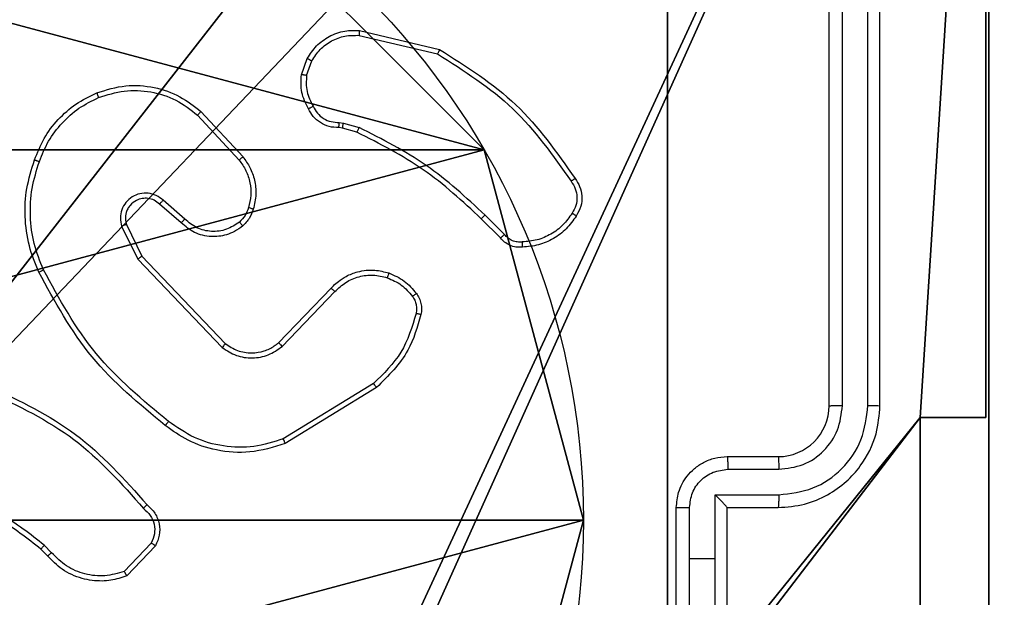
# Model space of a CAD drawing. Units: centimetres. Extents: x -305 to 362, y -276 to 327.
# Drawn here: x -146 to -142, y -71 to -69 of the extents above; entities that cross this region are included whole.
import ezdxf

# ---------------------------------------------------------------- set-up
doc = ezdxf.new("R2010")
doc.units = ezdxf.units.CM
doc.header["$LTSCALE"] = 2.54
doc.layers.get('0').update_dxf_attribs({"true_color": 0xff5454})
doc.layers.add('VP-EQ', color=7, linetype='Continuous', true_color=0x8a3492)

# ---------------------------------------------------------------- blocks, each defined once
blk = doc.blocks.new('Grupuj_229')
at = {"color": 0}
mesh = blk.add_polyface(dxfattribs=at)
corners = [(69.4, 74), (4.6, 69.4), (4.6, 74), (69.4, 4.6), (69.4, 69.4), (74, 4.6), (74, 69.4), (0, 69.4), (4.6, 4.6), (0, 4.6), (4.6, 0), (69.4, 0)]
mesh.append_faces([[corners[k] for k in face] for face in [(0, 1, 2), (5, 4, 6), (7, 8, 9)]], dxfattribs={"vtx0": -1, "color": 0})
mesh.append_faces([[corners[k] for k in face] for face in [(3, 4, 5), (8, 1, 10), (10, 1, 11), (11, 1, 3)]], dxfattribs={"vtx0": -1, "vtx1": -1, "color": 0})
mesh.append_faces([[corners[k] for k in face] for face in [(1, 0, 3)]], dxfattribs={"vtx0": -1, "vtx1": -1, "vtx2": -1, "color": 0})
mesh.append_faces([[corners[k] for k in face] for face in [(3, 0, 4), (8, 7, 1)]], dxfattribs={"vtx0": -1, "vtx2": -1, "color": 0})
mesh = blk.add_polyface(dxfattribs=at)
corners = [(69.4, 0, 1.5179), (4.6, 4.6, 1.5179), (4.6, 0, 1.5179), (4.6, 69.4, 1.5179), (74, 4.6, 1.5179), (69.4, 69.4, 1.5179), (69.4, 4.6, 1.5179), (74, 69.4, 1.5179), (69.4, 74, 1.5179), (4.6, 74, 1.5179), (0, 69.4, 1.5179), (0, 4.6, 1.5179)]
mesh.append_faces([[corners[k] for k in face] for face in [(0, 1, 2), (5, 4, 7), (3, 8, 9), (1, 10, 11)]], dxfattribs={"vtx0": -1, "color": 0})
mesh.append_faces([[corners[k] for k in face] for face in [(4, 5, 6), (6, 3, 0), (8, 6, 5), (10, 1, 3)]], dxfattribs={"vtx0": -1, "vtx1": -1, "color": 0})
mesh.append_faces([[corners[k] for k in face] for face in [(1, 0, 3), (8, 3, 6)]], dxfattribs={"vtx0": -1, "vtx1": -1, "vtx2": -1, "color": 0})
blk = doc.blocks.new('Grupuj_181')
at = {"color": 18, "true_color": 0x020202, "extrusion": (0, -8.32667e-16, -1), "rotation": 180}
blk.add_blockref('Grupuj_229', (0, 74, -5.5179), dxfattribs=at)
blk = doc.blocks.new('podest_kwadratowy_LOW')
at = {"color": 18, "true_color": 0x020202}
blk.add_blockref('Grupuj_181', (0, -10.3263, 1.7386), dxfattribs=at)
blk = doc.blocks.new('Grupuj_89')
at = {"color": 0}
for p, q in [((2.187, 5.0958), (2.187, 5.0958, 9.3756)), ((2.187, 5.0958), (2.187, 5.0958, 9.3756)), ((0.7327, 4.7061), (0.7327, 4.7061, 9.3756)), ((0.7327, 4.7061), (0.7327, 4.7061, 9.3756))]:
    blk.add_line(p, q, dxfattribs=at)
for centre in [(2.187, 2.187), (2.187, 2.187, 9.3756), (2.187, 2.187), (2.187, 2.187, 9.3756), (2.187, 2.187), (2.187, 2.187, 9.3756), (2.187, 2.187), (2.187, 2.187, 9.3756), (2.187, 2.187), (2.187, 2.187, 9.3756), (2.187, 2.187), (2.187, 2.187, 9.3756), (2.187, 2.187), (2.187, 2.187, 9.3756), (2.187, 2.187), (2.187, 2.187, 9.3756), (2.187, 2.187), (2.187, 2.187, 9.3756), (2.187, 2.187), (2.187, 2.187, 9.3756), (2.187, 2.187), (2.187, 2.187, 9.3756), (2.187, 2.187), (2.187, 2.187, 9.3756), (2.187, 2.187), (2.187, 2.187, 9.3756)]:
    blk.add_circle(centre, 2.9088, dxfattribs=at)
mesh = blk.add_polyface(dxfattribs=at)
corners = [(-0.332, 3.6414), (-0.332, 0.7327), (-0.7217, 2.187), (0.7327, 4.7061), (0.7327, -0.332), (2.187, -0.7217), (2.187, 5.0958), (3.6414, 4.7061), (3.6414, -0.332), (4.7061, 3.6414), (4.7061, 0.7327), (5.0958, 2.187)]
mesh.append_faces([[corners[k] for k in face] for face in [(0, 1, 2), (10, 9, 11)]], dxfattribs={"vtx0": -1, "color": 0})
mesh.append_faces([[corners[k] for k in face] for face in [(1, 3, 4), (4, 3, 5), (5, 7, 8), (8, 9, 10)]], dxfattribs={"vtx0": -1, "vtx1": -1, "color": 0})
mesh.append_faces([[corners[k] for k in face] for face in [(1, 0, 3), (5, 3, 6), (5, 6, 7), (8, 7, 9)]], dxfattribs={"vtx0": -1, "vtx2": -1, "color": 0})
mesh = blk.add_polyface(dxfattribs=at)
corners = [(-0.332, 0.7327, 9.3756), (-0.332, 3.6414, 9.3756), (-0.7217, 2.187, 9.3756), (0.7327, -0.332, 9.3756), (0.7327, 4.7061, 9.3756), (2.187, -0.7217, 9.3756), (2.187, 5.0958, 9.3756), (3.6414, -0.332, 9.3756), (3.6414, 4.7061, 9.3756), (4.7061, 0.7327, 9.3756), (4.7061, 3.6414, 9.3756), (5.0958, 2.187, 9.3756)]
mesh.append_faces([[corners[k] for k in face] for face in [(0, 1, 2), (10, 9, 11)]], dxfattribs={"vtx0": -1, "color": 0})
mesh.append_faces([[corners[k] for k in face] for face in [(1, 3, 4), (4, 5, 6), (6, 7, 8), (8, 9, 10)]], dxfattribs={"vtx0": -1, "vtx1": -1, "color": 0})
mesh.append_faces([[corners[k] for k in face] for face in [(1, 0, 3), (4, 3, 5), (6, 5, 7), (8, 7, 9)]], dxfattribs={"vtx0": -1, "vtx2": -1, "color": 0})
mesh = blk.add_polyface(dxfattribs=at)
corners = [(0.7327, 4.7061, 9.3756), (2.187, 5.0958), (0.7327, 4.7061), (2.187, 5.0958, 9.3756)]
mesh.append_faces([[corners[k] for k in face] for face in [(0, 1, 2), (1, 0, 3)]], dxfattribs={"vtx0": -1, "color": 0})
mesh = blk.add_polyface(dxfattribs=at)
corners = [(2.187, 5.0958, 9.3756), (3.6414, 4.7061), (2.187, 5.0958), (3.6414, 4.7061, 9.3756)]
mesh.append_faces([[corners[k] for k in face] for face in [(0, 1, 2), (1, 0, 3)]], dxfattribs={"vtx0": -1, "color": 0})
mesh = blk.add_polyface(dxfattribs=at)
corners = [(-0.332, 3.6414, 9.3756), (0.7327, 4.7061), (-0.332, 3.6414), (0.7327, 4.7061, 9.3756)]
mesh.append_faces([[corners[k] for k in face] for face in [(0, 1, 2), (1, 0, 3)]], dxfattribs={"vtx0": -1, "color": 0})
blk = doc.blocks.new('Grupuj_82')
at = {"color": 0}
for p, q in [((0.8825, 6.5, 0.5), (9.2052, 6.5, 0.5)), ((0.8825, 6.5, 0.5), (9.2052, 6.5, 0.5)), ((9.1365, 6.5), (0.9511, 6.5)), ((9.1365, 6.5), (0.9511, 6.5))]:
    blk.add_line(p, q, dxfattribs=at)
mesh = blk.add_polyface(dxfattribs=at)
corners = [(0, 6.5, 0.9511), (0.8825, 6.5, 0.5), (0.1274, 6.5, 0.4756), (0.5, 6.5, 0.8825), (0.5, 6.5, 7.5), (0, 6.5, 7.5), (0.4756, 6.5, 0.1274), (9.1365, 6.5), (0.9511, 6.5), (9.6121, 6.5, 0.1274), (9.9603, 6.5, 0.4756), (9.2052, 6.5, 0.5), (10.0877, 6.5, 0.9511), (9.5877, 6.5, 0.8825), (9.5877, 6.5, 7.5), (10.0877, 6.5, 7.5)]
mesh.append_faces([[corners[k] for k in face] for face in [(4, 0, 5), (6, 7, 8), (12, 14, 15)]], dxfattribs={"vtx0": -1, "color": 0})
mesh.append_faces([[corners[k] for k in face] for face in [(0, 1, 2), (1, 0, 3), (3, 0, 4), (7, 6, 9), (9, 6, 10), (10, 11, 12), (11, 2, 1)]], dxfattribs={"vtx0": -1, "vtx1": -1, "color": 0})
mesh.append_faces([[corners[k] for k in face] for face in [(10, 2, 11)]], dxfattribs={"vtx0": -1, "vtx1": -1, "vtx2": -1, "color": 0})
mesh.append_faces([[corners[k] for k in face] for face in [(10, 6, 2), (12, 11, 13), (12, 13, 14)]], dxfattribs={"vtx0": -1, "vtx2": -1, "color": 0})
mesh = blk.add_polyface(dxfattribs=at)
corners = [(9.2052, 0, 0.5), (0.8825, 6.5, 0.5), (0.8825, 0, 0.5), (9.2052, 6.5, 0.5)]
mesh.append_faces([[corners[k] for k in face] for face in [(0, 1, 2), (1, 0, 3)]], dxfattribs={"vtx0": -1, "color": 0})
mesh = blk.add_polyface(dxfattribs=at)
corners = [(9.1365, 6.5), (0.9511, 0), (0.9511, 6.5), (9.1365, 0)]
mesh.append_faces([[corners[k] for k in face] for face in [(0, 1, 2), (1, 0, 3)]], dxfattribs={"vtx0": -1, "color": 0})
blk = doc.blocks.new('Grupuj_66')
at = {"color": 0}
for name, p in [('Grupuj_82', (0, 0, 9.5033)), ('Grupuj_89', (2.9313, 1.0733))]:
    blk.add_blockref(name, p, dxfattribs=at)
blk = doc.blocks.new('kotwa_WOODEN_LOW')
at = {"color": 254, "true_color": 0xe2e2e2}
blk.add_blockref('Grupuj_66', (0, 0), dxfattribs=at)
blk = doc.blocks.new('Grupuj_28')
at = {"color": 0}
for p, q in [((9, 9), (9, 4.9502)), ((9, 9, 158.2793), (9, 4.9502, 158.2793)), ((9, 9), (9, 4.9502)), ((9, 9, 158.2793), (9, 4.9502, 158.2793)), ((8.7424, 4.0502), (8.7424, 4.9502)), ((8.7424, 4.9502), (8.7424, 4.9502, 158.2793)), ((8.7424, 4.0502, 158.2793), (8.7424, 4.9502, 158.2793)), ((8.7424, 4.9502, 158.2793), (9, 4.9502, 158.2793)), ((8.7424, 4.9502), (8.7424, 4.9502, 158.2793)), ((8.7424, 4.9502), (9, 4.9502)), ((8.7424, 4.9502), (9, 4.9502)), ((8.7424, 4.0502), (8.7424, 4.9502)), ((8.7424, 4.0502, 158.2793), (8.7424, 4.9502, 158.2793)), ((8.7424, 4.9502, 158.2793), (9, 4.9502, 158.2793)), ((9, 4.9502), (9, 4.9502, 158.2793)), ((9, 4.9502), (9, 4.9502, 158.2793))]:
    blk.add_line(p, q, dxfattribs=at)
at = {"color": 59, "true_color": 0x614a34}
mesh = blk.add_polyface(dxfattribs=at)
corners = [(4.0498, 9), (0, 4.95), (0, 9), (0.2576, 4.95), (0.2576, 4.05), (4.9498, 8.7424), (4.05, 0.2576), (4.0498, 8.7424), (4.95, 0.2576), (0, 0), (0, 4.05), (4.05, 0), (9, 9), (4.9498, 9), (4.95, 0), (8.7424, 4.9502), (9, 4.9502), (8.7424, 4.0502), (9, 0), (9, 4.0502)]
mesh.append_faces([[corners[k] for k in face] for face in [(0, 1, 2), (4, 9, 10), (12, 5, 13), (15, 12, 16), (18, 17, 19)]], dxfattribs={"vtx0": -1, "color": 59})
mesh.append_faces([[corners[k] for k in face] for face in [(1, 0, 3), (3, 0, 4), (5, 6, 7), (6, 5, 8), (9, 4, 11), (7, 4, 0), (11, 7, 6), (8, 12, 14), (14, 17, 18), (17, 14, 15)]], dxfattribs={"vtx0": -1, "vtx1": -1, "color": 59})
mesh.append_faces([[corners[k] for k in face] for face in [(11, 4, 7), (5, 12, 8), (14, 12, 15)]], dxfattribs={"vtx0": -1, "vtx1": -1, "vtx2": -1, "color": 59})
mesh = blk.add_polyface(dxfattribs=at)
corners = [(9, 0, 158.2793), (4.95, 0.2576, 158.2793), (4.95, 0, 158.2793), (8.7424, 4.0502, 158.2793), (9, 4.0502, 158.2793), (0, 0, 158.2793), (0.2576, 4.05, 158.2793), (0, 4.05, 158.2793), (4.05, 0, 158.2793), (0.2576, 4.95, 158.2793), (4.0498, 8.7424, 158.2793), (4.05, 0.2576, 158.2793), (4.9498, 8.7424, 158.2793), (4.9498, 9, 158.2793), (9, 9, 158.2793), (8.7424, 4.9502, 158.2793), (9, 4.9502, 158.2793), (0, 9, 158.2793), (0, 4.95, 158.2793), (4.0498, 9, 158.2793)]
mesh.append_faces([[corners[k] for k in face] for face in [(0, 1, 2), (3, 0, 4), (5, 6, 7), (14, 15, 16), (9, 17, 18)]], dxfattribs={"vtx0": -1, "color": 59})
mesh.append_faces([[corners[k] for k in face] for face in [(6, 8, 9), (10, 11, 12), (12, 1, 13), (13, 1, 14), (15, 1, 3), (17, 9, 19), (19, 9, 10)]], dxfattribs={"vtx0": -1, "vtx1": -1, "color": 59})
mesh.append_faces([[corners[k] for k in face] for face in [(1, 0, 3), (9, 8, 10), (14, 1, 15)]], dxfattribs={"vtx0": -1, "vtx1": -1, "vtx2": -1, "color": 59})
mesh.append_faces([[corners[k] for k in face] for face in [(6, 5, 8), (10, 8, 11), (12, 11, 1)]], dxfattribs={"vtx0": -1, "vtx2": -1, "color": 59})
mesh = blk.add_polyface(dxfattribs=at)
corners = [(9, 9), (9, 4.9502, 158.2793), (9, 4.9502), (9, 9, 158.2793)]
mesh.append_faces([[corners[k] for k in face] for face in [(0, 1, 2), (1, 0, 3)]], dxfattribs={"vtx0": -1, "color": 59})
mesh = blk.add_polyface(dxfattribs=at)
corners = [(8.7424, 4.9502), (8.7424, 4.0502, 158.2793), (8.7424, 4.0502), (8.7424, 4.9502, 158.2793)]
mesh.append_faces([[corners[k] for k in face] for face in [(0, 1, 2), (1, 0, 3)]], dxfattribs={"vtx0": -1, "color": 59})
mesh = blk.add_polyface(dxfattribs=at)
corners = [(9, 4.9502, 158.2793), (8.7424, 4.9502), (9, 4.9502), (8.7424, 4.9502, 158.2793)]
mesh.append_faces([[corners[k] for k in face] for face in [(0, 1, 2), (1, 0, 3)]], dxfattribs={"vtx0": -1, "color": 59})
blk = doc.blocks.new('Grupuj_203')
at = {"color": 0}
mesh = blk.add_polyface(dxfattribs=at)
corners = [(0.2886, 0, 1.5), (0, 25.7902, 1.5), (0, 0.8098, 1.5), (0.2886, 26.6, 1.5), (9.3114, 0, 1.5), (9.3114, 26.6, 1.5), (9.6, 0.8098, 1.5), (9.6, 25.7902, 1.5)]
mesh.append_faces([[corners[k] for k in face] for face in [(0, 1, 2), (5, 6, 7)]], dxfattribs={"vtx0": -1, "color": 0})
mesh.append_faces([[corners[k] for k in face] for face in [(1, 0, 3), (3, 4, 5)]], dxfattribs={"vtx0": -1, "vtx1": -1, "color": 0})
mesh.append_faces([[corners[k] for k in face] for face in [(3, 0, 4), (5, 4, 6)]], dxfattribs={"vtx0": -1, "vtx2": -1, "color": 0})
mesh = blk.add_polyface(dxfattribs=at)
corners = [(0, 25.7902), (0.2886, 0), (0, 0.8098), (0.2886, 26.6), (9.3114, 0), (9.3114, 26.6), (9.6, 25.7902), (9.6, 0.8098)]
mesh.append_faces([[corners[k] for k in face] for face in [(0, 1, 2), (4, 6, 7)]], dxfattribs={"vtx0": -1, "color": 0})
mesh.append_faces([[corners[k] for k in face] for face in [(1, 3, 4)]], dxfattribs={"vtx0": -1, "vtx1": -1, "color": 0})
mesh.append_faces([[corners[k] for k in face] for face in [(1, 0, 3), (4, 3, 5), (4, 5, 6)]], dxfattribs={"vtx0": -1, "vtx2": -1, "color": 0})
blk = doc.blocks.new('Grupuj_1')
at = {"color": 0}
for name, p in [('podest_kwadratowy_LOW', (-146.7704, -60.8772, 82.9565)), ('Grupuj_28', (-151.3157, -75.4952, 10.2129))]:
    blk.add_blockref(name, p, dxfattribs=at)
at = {"color": 0, "rotation": 270}
blk.add_blockref('kotwa_WOODEN_LOW', (-150.0657, -65.8299, 0.2139), dxfattribs=at)
at = {"color": 18, "true_color": 0x030303, "extrusion": (8.93165e-17, -4.44089e-16, -1), "yscale": 0.3564000000000001}
blk.add_blockref('Grupuj_203', (142.0157, -75.6965, -169.9922), dxfattribs=at)
blk = doc.blocks.new('1406')
at = {"color": 7, "linetype": 'Continuous', "lineweight": 25}
for p, q in [((961.6419, 1613.3443), (961.6419, 1616.3443)), ((961.6944, 1613.3447), (961.6944, 1616.3467)), ((961.7945, 1613.3447), (961.7945, 1616.3467)), ((961.8419, 1613.3443), (961.8419, 1616.3443)), ((959.7968, 1614.8183), (960.1119, 1614.7435)), ((959.7955, 1614.7989), (960.104, 1614.7258)), ((959.5693, 1614.6443), (959.5922, 1614.7077)), ((959.5895, 1614.6412), (959.6103, 1614.6988)), ((959.1746, 1614.4994), (959.3399, 1614.3213)), ((959.1614, 1614.4851), (959.3247, 1614.3091)), ((959.7176, 1614.4569), (959.7339, 1614.4546)), ((959.7339, 1614.4546), (959.7962, 1614.4367)), ((959.7306, 1614.4344), (959.7162, 1614.4364)), ((959.7875, 1614.418), (959.7306, 1614.4344)), ((959.111, 1614.0772), (959.0258, 1614.1512)), ((959.0969, 1614.0624), (959.0119, 1614.1362)), ((960.3514, 1614.0032), (960.2757, 1614.0789)), ((960.3671, 1614.0166), (960.2905, 1614.0933)), ((958.8628, 1614.0496), (958.9262, 1613.9198)), ((958.8815, 1614.0556), (958.9423, 1613.9311)), ((958.9262, 1613.9198), (959.2579, 1613.5731)), ((958.9423, 1613.9311), (959.2703, 1613.5884)), ((959.4797, 1613.5917), (959.6856, 1613.8053)), ((959.4935, 1613.577), (959.7011, 1613.7923)), ((959.8523, 1613.4313), (959.4981, 1613.2142)), ((959.8644, 1613.4157), (959.5055, 1613.1956)), ((961.2419, 1613.1443), (961.4419, 1613.1443)), ((961.2441, 1613.0945), (961.4442, 1613.0945)), ((961.194, 1612.9944), (961.4442, 1612.9944)), ((961.194, 1612.7443), (961.194, 1612.9944)), ((961.0419, 1612.5443), (961.0419, 1612.9443)), ((961.094, 1612.7443), (961.094, 1612.9444)), ((961.2419, 1612.9443), (961.4419, 1612.9443)), ((961.2419, 1612.9443), (961.2419, 1612.9443)), ((961.2419, 1612.5443), (961.2419, 1612.9443)), ((958.588, 1612.7671), (958.5592, 1612.7965)), ((958.9792, 1612.8049), (958.8735, 1612.6935)), ((958.9959, 1612.7942), (958.8833, 1612.676)), ((958.5724, 1612.7544), (958.5461, 1612.7812)), ((961.094, 1612.5442), (961.094, 1612.7443)), ((961.094, 1612.7443), (961.194, 1612.7443)), ((961.194, 1612.4941), (961.194, 1612.7443))]:
    blk.add_line(p, q, dxfattribs=at)
blk.add_arc((961.4419, 1613.3443), 0.2, 269.9997, 359.9986, dxfattribs=at)
for points, knots in [([(959.5922, 1614.7077), (959.6035, 1614.725), (959.6259, 1614.7596), (959.6779, 1614.7971), (959.7366, 1614.819), (959.7778, 1614.8185), (959.7968, 1614.8183)], [0, 0, 0, 0, 0.2500519, 0.5000013, 0.7697365, 1, 1, 1, 1]), ([(959.7968, 1614.8183), (959.7968, 1614.818), (959.7969, 1614.8174), (959.7966, 1614.813), (959.7961, 1614.8066), (959.7957, 1614.8015), (959.7955, 1614.7989)], [0, 0, 0, 0, 0.249946, 0.499928, 0.749485, 1, 1, 1, 1]), ([(959.6103, 1614.6988), (959.6205, 1614.7144), (959.6408, 1614.7457), (959.6867, 1614.7789), (959.7395, 1614.7991), (959.7768, 1614.799), (959.7955, 1614.7989)], [0, 0, 0, 0, 0.250041, 0.500002, 0.749955, 1, 1, 1, 1]), ([(960.1119, 1614.7435), (960.1118, 1614.7433), (960.1117, 1614.7428), (960.1106, 1614.7402), (960.1092, 1614.737), (960.1077, 1614.7338), (960.106, 1614.73), (960.1047, 1614.7272), (960.104, 1614.7258)], [0, 0, 0, 0, 0.201276, 0.434763, 0.563848, 0.701035, 0.846471, 1, 1, 1, 1]), ([(960.104, 1614.7258), (960.208, 1614.6599), (960.4159, 1614.5279), (960.5576, 1614.3265), (960.6285, 1614.2259)], [0, 0, 0, 0, 0.500003, 1, 1, 1, 1]), ([(960.1119, 1614.7435), (960.2175, 1614.6768), (960.4286, 1614.5434), (960.5723, 1614.3391), (960.6442, 1614.2369)], [0, 0, 0, 0, 0.500003, 1, 1, 1, 1]), ([(959.5922, 1614.7077), (959.5926, 1614.7076), (959.5934, 1614.7074), (959.5982, 1614.7051), (959.6042, 1614.7021), (959.6083, 1614.6999), (959.6103, 1614.6988)], [0, 0, 0, 0, 0.279871, 0.559119, 0.77945, 1, 1, 1, 1]), ([(959.5968, 1614.5105), (959.5861, 1614.5316), (959.5648, 1614.5737), (959.5678, 1614.6207), (959.5693, 1614.6443)], [0, 0, 0, 0, 0.4999988, 1, 1, 1, 1]), ([(959.5895, 1614.6412), (959.588, 1614.6414), (959.5851, 1614.642), (959.581, 1614.6427), (959.5774, 1614.6432), (959.5735, 1614.6439), (959.5702, 1614.6443), (959.5696, 1614.6443), (959.5693, 1614.6443)], [0, 0, 0, 0, 0.141268, 0.278161, 0.410317, 0.53744, 0.777596, 1, 1, 1, 1]), ([(959.5895, 1614.6412), (959.5882, 1614.6199), (959.5857, 1614.5773), (959.6052, 1614.5394), (959.615, 1614.5204)], [0, 0, 0, 0, 0.500039, 1, 1, 1, 1]), ([(958.5208, 1614.3095), (958.5322, 1614.3382), (958.555, 1614.3958), (958.6117, 1614.47), (958.6814, 1614.5322), (958.7371, 1614.5593), (958.7649, 1614.5728)], [0, 0, 0, 0, 0.250002, 0.499995, 0.749992, 1, 1, 1, 1]), ([(958.7649, 1614.5728), (958.8026, 1614.5846), (958.8764, 1614.6076), (958.9903, 1614.5986), (959.0931, 1614.5638), (959.1479, 1614.5205), (959.1746, 1614.4994)], [0, 0, 0, 0, 0.2684139, 0.5245506, 0.7684187, 1, 1, 1, 1]), ([(958.7649, 1614.5728), (958.7651, 1614.5725), (958.7654, 1614.572), (958.7672, 1614.5679), (958.7698, 1614.5619), (958.7717, 1614.5571), (958.7727, 1614.5547)], [0, 0, 0, 0, 0.250063, 0.499795, 0.749572, 1, 1, 1, 1]), ([(958.7727, 1614.5547), (958.806, 1614.5652), (958.8725, 1614.5862), (958.978, 1614.5809), (959.0789, 1614.5495), (959.1339, 1614.5066), (959.1614, 1614.4851)], [0, 0, 0, 0, 0.2499728, 0.4999675, 0.7498746, 1, 1, 1, 1]), ([(958.5398, 1614.3032), (958.5508, 1614.3306), (958.5726, 1614.3855), (958.6271, 1614.456), (958.6932, 1614.5157), (958.7462, 1614.5417), (958.7727, 1614.5547)], [0, 0, 0, 0, 0.249926, 0.499998, 0.750071, 1, 1, 1, 1]), ([(959.1746, 1614.4994), (959.1744, 1614.4991), (959.174, 1614.4987), (959.171, 1614.4955), (959.1666, 1614.4907), (959.1631, 1614.487), (959.1614, 1614.4851)], [0, 0, 0, 0, 0.250127, 0.499902, 0.749684, 1, 1, 1, 1]), ([(959.5968, 1614.5105), (959.597, 1614.5107), (959.5975, 1614.511), (959.6007, 1614.5127), (959.6042, 1614.5146), (959.6074, 1614.5164), (959.6111, 1614.5184), (959.6137, 1614.5197), (959.615, 1614.5204)], [0, 0, 0, 0, 0.2269938, 0.4688031, 0.5955736, 0.7265174, 0.861372, 1, 1, 1, 1]), ([(959.7162, 1614.4364), (959.7033, 1614.437), (959.6777, 1614.4383), (959.6429, 1614.4545), (959.6143, 1614.4786), (959.6026, 1614.5), (959.5968, 1614.5105)], [0, 0, 0, 0, 0.259366, 0.512472, 0.759343, 1, 1, 1, 1]), ([(959.615, 1614.5204), (959.6201, 1614.511), (959.6303, 1614.492), (959.6554, 1614.4712), (959.6853, 1614.458), (959.7068, 1614.4573), (959.7176, 1614.4569)], [0, 0, 0, 0, 0.2500638, 0.4999763, 0.7498997, 1, 1, 1, 1]), ([(959.7162, 1614.4364), (959.7163, 1614.4367), (959.7164, 1614.4373), (959.7167, 1614.4408), (959.717, 1614.4448), (959.7172, 1614.4485), (959.7174, 1614.4526), (959.7175, 1614.4555), (959.7176, 1614.4569)], [0, 0, 0, 0, 0.227809, 0.470051, 0.596879, 0.727434, 0.861922, 1, 1, 1, 1]), ([(959.7306, 1614.4344), (959.7308, 1614.4348), (959.731, 1614.4356), (959.7319, 1614.441), (959.7329, 1614.4477), (959.7336, 1614.4523), (959.7339, 1614.4546)], [0, 0, 0, 0, 0.2798277, 0.559081, 0.7794136, 1, 1, 1, 1]), ([(959.7875, 1614.418), (959.7877, 1614.4184), (959.7881, 1614.4191), (959.7905, 1614.4241), (959.7933, 1614.4303), (959.7952, 1614.4345), (959.7962, 1614.4367)], [0, 0, 0, 0, 0.279765, 0.559117, 0.779406, 1, 1, 1, 1]), ([(960.2757, 1614.0789), (960.2022, 1614.1468), (960.0553, 1614.2826), (959.8768, 1614.3729), (959.7875, 1614.418)], [0, 0, 0, 0, 0.500007, 1, 1, 1, 1]), ([(960.2905, 1614.0933), (960.2161, 1614.162), (960.0673, 1614.2994), (959.8866, 1614.3909), (959.7962, 1614.4367)], [0, 0, 0, 0, 0.500006, 1, 1, 1, 1]), ([(958.5373, 1613.8692), (958.5235, 1613.9033), (958.4953, 1613.9734), (958.481, 1614.0853), (958.4863, 1614.2001), (958.5091, 1614.2722), (958.5208, 1614.3095)], [0, 0, 0, 0, 0.243396, 0.499994, 0.742018, 1, 1, 1, 1]), ([(958.5555, 1613.8779), (958.542, 1613.9118), (958.5151, 1613.9796), (958.5018, 1614.0888), (958.507, 1614.1987), (958.5289, 1614.2684), (958.5398, 1614.3032)], [0, 0, 0, 0, 0.249948, 0.499991, 0.750051, 1, 1, 1, 1]), ([(958.5208, 1614.3095), (958.521, 1614.3094), (958.5215, 1614.3094), (958.5245, 1614.3084), (958.5281, 1614.3072), (958.5315, 1614.3061), (958.5355, 1614.3047), (958.5384, 1614.3037), (958.5398, 1614.3032)], [0, 0, 0, 0, 0.2093282, 0.4449961, 0.573202, 0.7087678, 0.8509658, 1, 1, 1, 1]), ([(959.3399, 1614.3213), (959.3396, 1614.3211), (959.3391, 1614.3208), (959.3357, 1614.318), (959.3307, 1614.314), (959.3267, 1614.3107), (959.3247, 1614.3091)], [0, 0, 0, 0, 0.250069, 0.499896, 0.749627, 1, 1, 1, 1]), ([(959.3247, 1614.3091), (959.3343, 1614.2956), (959.3535, 1614.2685), (959.3686, 1614.2206), (959.3728, 1614.1706), (959.3653, 1614.1383), (959.3615, 1614.1222)], [0, 0, 0, 0, 0.250023, 0.500008, 0.749968, 1, 1, 1, 1]), ([(959.3399, 1614.3213), (959.3495, 1614.3079), (959.3695, 1614.2802), (959.3868, 1614.2299), (959.3933, 1614.1733), (959.3847, 1614.1355), (959.3803, 1614.1161)], [0, 0, 0, 0, 0.226437, 0.4685869, 0.7264693, 1, 1, 1, 1]), ([(960.6442, 1614.2369), (960.644, 1614.2368), (960.6436, 1614.2365), (960.6409, 1614.2346), (960.6378, 1614.2324), (960.635, 1614.2305), (960.6319, 1614.2282), (960.6296, 1614.2267), (960.6285, 1614.2259)], [0, 0, 0, 0, 0.228363, 0.470508, 0.597162, 0.727914, 0.862142, 1, 1, 1, 1]), ([(960.6285, 1614.2259), (960.6346, 1614.2164), (960.647, 1614.1976), (960.653, 1614.1639), (960.6492, 1614.1299), (960.6382, 1614.1103), (960.6326, 1614.1005)], [0, 0, 0, 0, 0.25008, 0.499998, 0.749949, 1, 1, 1, 1]), ([(960.6442, 1614.2369), (960.6509, 1614.2267), (960.6646, 1614.2058), (960.6724, 1614.1675), (960.6691, 1614.1263), (960.6557, 1614.1018), (960.6487, 1614.0893)], [0, 0, 0, 0, 0.230272, 0.4737, 0.730279, 1, 1, 1, 1]), ([(959.0258, 1614.1512), (959.0172, 1614.1581), (958.9999, 1614.1717), (958.9675, 1614.1805), (958.9343, 1614.1785), (958.9035, 1614.1658), (958.8785, 1614.1438), (958.8622, 1614.1148), (958.8556, 1614.0819), (958.8604, 1614.0604), (958.8628, 1614.0496)], [0, 0, 0, 0, 0.125105, 0.250178, 0.374964, 0.500016, 0.624919, 0.750016, 0.874997, 1, 1, 1, 1]), ([(959.0119, 1614.1362), (959.0053, 1614.1416), (958.9917, 1614.1527), (958.9674, 1614.1593), (958.9431, 1614.1589), (958.9183, 1614.151), (958.8987, 1614.1356), (958.8868, 1614.1181), (958.8793, 1614.1), (958.8761, 1614.0785), (958.8798, 1614.0627), (958.8815, 1614.0556)], [0, 0, 0, 0, 0.12201, 0.248451, 0.350816, 0.467235, 0.617012, 0.696809, 0.769099, 0.895956, 1, 1, 1, 1]), ([(959.0119, 1614.1362), (959.012, 1614.1363), (959.0122, 1614.1365), (959.0138, 1614.1382), (959.0161, 1614.1407), (959.0187, 1614.1436), (959.022, 1614.1471), (959.0245, 1614.1498), (959.0258, 1614.1512)], [0, 0, 0, 0, 0.156, 0.374737, 0.507338, 0.655664, 0.820027, 1, 1, 1, 1]), ([(959.3615, 1614.1222), (959.3576, 1614.1115), (959.3496, 1614.0902), (959.3337, 1614.0739), (959.3257, 1614.0657)], [0, 0, 0, 0, 0.500066, 1, 1, 1, 1]), ([(959.3803, 1614.1161), (959.3757, 1614.1037), (959.3705, 1614.0898), (959.3608, 1614.0752), (959.3531, 1614.0646), (959.3448, 1614.0565), (959.3385, 1614.0503)], [0, 0, 0, 0, 0.499452, 0.560141, 0.663823, 1, 1, 1, 1]), ([(959.3803, 1614.1161), (959.38, 1614.1162), (959.3795, 1614.1165), (959.3752, 1614.118), (959.369, 1614.1199), (959.364, 1614.1214), (959.3615, 1614.1222)], [0, 0, 0, 0, 0.250015, 0.500049, 0.7497, 1, 1, 1, 1]), ([(959.0969, 1614.0624), (959.097, 1614.0626), (959.0974, 1614.0629), (959.0996, 1614.0652), (959.1022, 1614.068), (959.1048, 1614.0707), (959.1077, 1614.0738), (959.1099, 1614.0761), (959.111, 1614.0772)], [0, 0, 0, 0, 0.206124, 0.440941, 0.569581, 0.70556, 0.849101, 1, 1, 1, 1]), ([(959.3257, 1614.0657), (959.3092, 1614.0548), (959.2761, 1614.0329), (959.2159, 1614.0256), (959.1567, 1614.039), (959.1262, 1614.0645), (959.111, 1614.0772)], [0, 0, 0, 0, 0.249952, 0.499882, 0.749611, 1, 1, 1, 1]), ([(960.2757, 1614.0789), (960.2757, 1614.0789), (960.2759, 1614.079), (960.2768, 1614.0799), (960.2781, 1614.0812), (960.28, 1614.083), (960.2823, 1614.0852), (960.2848, 1614.0878), (960.2876, 1614.0905), (960.2895, 1614.0924), (960.2905, 1614.0933)], [0, 0, 0, 0, 0.12504, 0.25027, 0.37538, 0.500017, 0.624854, 0.749962, 0.874887, 1, 1, 1, 1]), ([(960.6326, 1614.1005), (960.6213, 1614.0843), (960.5986, 1614.052), (960.5506, 1614.0166), (960.4959, 1613.9926), (960.4565, 1613.9891), (960.4369, 1613.9873)], [0, 0, 0, 0, 0.2500319, 0.5000095, 0.7499741, 1, 1, 1, 1]), ([(960.6487, 1614.0893), (960.6365, 1614.0719), (960.612, 1614.0371), (960.5602, 1613.9989), (960.5013, 1613.9729), (960.4589, 1613.969), (960.4377, 1613.967)], [0, 0, 0, 0, 0.250003, 0.500003, 0.750009, 1, 1, 1, 1]), ([(960.6487, 1614.0893), (960.6486, 1614.0895), (960.6482, 1614.0899), (960.6456, 1614.0918), (960.6425, 1614.094), (960.6396, 1614.0959), (960.6363, 1614.0982), (960.6339, 1614.0997), (960.6326, 1614.1005)], [0, 0, 0, 0, 0.222547, 0.46274, 0.589729, 0.721818, 0.858636, 1, 1, 1, 1]), ([(958.8815, 1614.0556), (958.8812, 1614.0556), (958.8806, 1614.0554), (958.8763, 1614.0541), (958.8701, 1614.0521), (958.8652, 1614.0505), (958.8628, 1614.0496)], [0, 0, 0, 0, 0.250081, 0.500108, 0.749527, 1, 1, 1, 1]), ([(959.3385, 1614.0503), (959.3281, 1614.0426), (959.3085, 1614.028), (959.2668, 1614.0115), (959.2124, 1614.0051), (959.1478, 1614.02), (959.1136, 1614.0485), (959.0969, 1614.0624)], [0, 0, 0, 0, 0.145292, 0.276006, 0.502107, 0.756352, 1, 1, 1, 1]), ([(959.3385, 1614.0503), (959.3383, 1614.0505), (959.3379, 1614.0511), (959.3351, 1614.0547), (959.3308, 1614.0598), (959.3274, 1614.0637), (959.3257, 1614.0657)], [0, 0, 0, 0, 0.249984, 0.500172, 0.749891, 1, 1, 1, 1]), ([(960.3514, 1614.0032), (960.3516, 1614.0033), (960.352, 1614.0036), (960.3546, 1614.0057), (960.3575, 1614.0083), (960.3604, 1614.0108), (960.3636, 1614.0136), (960.366, 1614.0156), (960.3671, 1614.0166)], [0, 0, 0, 0, 0.213119, 0.450148, 0.577949, 0.712496, 0.853232, 1, 1, 1, 1]), ([(960.4377, 1613.967), (960.4291, 1613.9666), (960.4119, 1613.9659), (960.3876, 1613.9735), (960.3666, 1613.9859), (960.3564, 1613.9975), (960.3514, 1614.0032)], [0, 0, 0, 0, 0.262904, 0.524942, 0.770687, 1, 1, 1, 1]), ([(960.4369, 1613.9873), (960.4302, 1613.9869), (960.417, 1613.9862), (960.3977, 1613.9917), (960.3802, 1614.0016), (960.3715, 1614.0116), (960.3671, 1614.0166)], [0, 0, 0, 0, 0.250044, 0.499974, 0.749968, 1, 1, 1, 1]), ([(960.4377, 1613.967), (960.4377, 1613.9673), (960.4379, 1613.968), (960.4378, 1613.9725), (960.4375, 1613.9781), (960.4372, 1613.9832), (960.437, 1613.9859), (960.4369, 1613.9873)], [0, 0, 0, 0, 0.241788, 0.488766, 0.740941, 0.869805, 1, 1, 1, 1]), ([(958.9423, 1613.9311), (958.9421, 1613.931), (958.9418, 1613.9308), (958.9395, 1613.9291), (958.9366, 1613.9271), (958.9336, 1613.925), (958.9301, 1613.9226), (958.9275, 1613.9207), (958.9262, 1613.9198)], [0, 0, 0, 0, 0.194256, 0.425178, 0.554882, 0.693731, 0.842256, 1, 1, 1, 1]), ([(958.5373, 1613.8692), (958.5375, 1613.8693), (958.5381, 1613.8696), (958.5423, 1613.8716), (958.5484, 1613.8745), (958.5531, 1613.8768), (958.5555, 1613.8779)], [0, 0, 0, 0, 0.250014, 0.49988, 0.749903, 1, 1, 1, 1]), ([(959.0471, 1613.2827), (958.9462, 1613.3662), (958.7443, 1613.5332), (958.6185, 1613.763), (958.5555, 1613.8779)], [0, 0, 0, 0, 0.499998, 1, 1, 1, 1]), ([(959.6856, 1613.8053), (959.6888, 1613.8087), (959.6977, 1613.8184), (959.7168, 1613.8352), (959.7478, 1613.8554), (959.7956, 1613.8741), (959.8541, 1613.8807), (959.8944, 1613.8703), (959.9125, 1613.8656)], [0, 0, 0, 0, 0.056647, 0.159012, 0.307035, 0.500594, 0.775344, 1, 1, 1, 1]), ([(959.0346, 1613.2667), (958.9324, 1613.3512), (958.7279, 1613.5201), (958.6008, 1613.7528), (958.5373, 1613.8692)], [0, 0, 0, 0, 0.500135, 1, 1, 1, 1]), ([(959.7011, 1613.7923), (959.7148, 1613.8054), (959.742, 1613.8314), (959.7948, 1613.8533), (959.8516, 1613.8607), (959.8882, 1613.8515), (959.9065, 1613.8469)], [0, 0, 0, 0, 0.249973, 0.49995, 0.749869, 1, 1, 1, 1]), ([(959.9125, 1613.8656), (959.9124, 1613.8653), (959.9123, 1613.8647), (959.911, 1613.8604), (959.909, 1613.8543), (959.9073, 1613.8494), (959.9065, 1613.8469)], [0, 0, 0, 0, 0.250084, 0.499812, 0.749557, 1, 1, 1, 1]), ([(959.9065, 1613.8469), (959.9257, 1613.8385), (959.9643, 1613.8217), (959.9917, 1613.7898), (960.0054, 1613.7738)], [0, 0, 0, 0, 0.500023, 1, 1, 1, 1]), ([(959.9125, 1613.8656), (959.9336, 1613.8564), (959.976, 1613.838), (960.006, 1613.8028), (960.021, 1613.7853)], [0, 0, 0, 0, 0.500005, 1, 1, 1, 1]), ([(959.6856, 1613.8053), (959.686, 1613.8051), (959.6867, 1613.8047), (959.6908, 1613.8012), (959.6959, 1613.7969), (959.6994, 1613.7939), (959.7011, 1613.7923)], [0, 0, 0, 0, 0.279786, 0.559007, 0.779418, 1, 1, 1, 1]), ([(960.021, 1613.7853), (960.0207, 1613.785), (960.0201, 1613.7846), (960.016, 1613.7815), (960.0108, 1613.7778), (960.0072, 1613.7751), (960.0054, 1613.7738)], [0, 0, 0, 0, 0.27968, 0.558964, 0.779388, 1, 1, 1, 1]), ([(960.0054, 1613.7738), (960.0085, 1613.7688), (960.0149, 1613.7588), (960.0201, 1613.7417), (960.0224, 1613.724), (960.0207, 1613.7123), (960.0199, 1613.7064)], [0, 0, 0, 0, 0.249865, 0.499945, 0.750072, 1, 1, 1, 1]), ([(960.021, 1613.7853), (960.0249, 1613.7793), (960.0326, 1613.7672), (960.0392, 1613.7463), (960.0421, 1613.7243), (960.04, 1613.7096), (960.0389, 1613.7021)], [0, 0, 0, 0, 0.2439381, 0.4918858, 0.7439408, 1, 1, 1, 1]), ([(960.0199, 1613.7064), (960.0038, 1613.6534), (959.9715, 1613.5473), (959.892, 1613.47), (959.8523, 1613.4313)], [0, 0, 0, 0, 0.49999, 1, 1, 1, 1]), ([(960.0389, 1613.7021), (960.0249, 1613.6535), (959.9929, 1613.5428), (959.9106, 1613.4614), (959.8644, 1613.4157)], [0, 0, 0, 0, 0.439115, 1, 1, 1, 1]), ([(960.0389, 1613.7021), (960.0386, 1613.7022), (960.0381, 1613.7025), (960.0337, 1613.7035), (960.0274, 1613.7048), (960.0224, 1613.7059), (960.0199, 1613.7064)], [0, 0, 0, 0, 0.250115, 0.499889, 0.749846, 1, 1, 1, 1]), ([(959.2703, 1613.5884), (959.2701, 1613.5881), (959.2697, 1613.5877), (959.2669, 1613.5842), (959.2628, 1613.5791), (959.2595, 1613.5751), (959.2579, 1613.5731)], [0, 0, 0, 0, 0.250331, 0.49995, 0.749806, 1, 1, 1, 1]), ([(959.2579, 1613.5731), (959.2759, 1613.5613), (959.3117, 1613.5378), (959.3765, 1613.5287), (959.4408, 1613.5402), (959.4759, 1613.5647), (959.4935, 1613.577)], [0, 0, 0, 0, 0.250268, 0.500078, 0.750051, 1, 1, 1, 1]), ([(959.2703, 1613.5884), (959.2858, 1613.5781), (959.317, 1613.5575), (959.3719, 1613.549), (959.4146, 1613.5559), (959.4507, 1613.57), (959.4682, 1613.5831), (959.4797, 1613.5917)], [0, 0, 0, 0, 0.244201, 0.489929, 0.713023, 0.811017, 1, 1, 1, 1]), ([(959.4797, 1613.5917), (959.48, 1613.5915), (959.4805, 1613.5911), (959.4837, 1613.5878), (959.4882, 1613.5829), (959.4917, 1613.579), (959.4935, 1613.577)], [0, 0, 0, 0, 0.25039, 0.500144, 0.749942, 1, 1, 1, 1]), ([(958.3466, 1613.4187), (958.4634, 1613.3631), (958.7, 1613.2505), (958.8744, 1613.0546), (958.9627, 1612.9554)], [0, 0, 0, 0, 0.493274, 1, 1, 1, 1]), ([(959.8644, 1613.4157), (959.8643, 1613.4159), (959.864, 1613.4165), (959.8613, 1613.4201), (959.8572, 1613.4253), (959.8539, 1613.4293), (959.8523, 1613.4313)], [0, 0, 0, 0, 0.2502442, 0.5000305, 0.7498337, 1, 1, 1, 1]), ([(958.3403, 1613.3998), (958.4571, 1613.3438), (958.6909, 1613.2317), (958.8629, 1613.0379), (958.9489, 1612.9409)], [0, 0, 0, 0, 0.499992, 1, 1, 1, 1]), ([(961.4419, 1612.9443), (961.477, 1612.947), (961.5447, 1612.9521), (961.6358, 1612.9905), (961.7096, 1613.0428), (961.7797, 1613.1207), (961.832, 1613.223), (961.8389, 1613.3072), (961.8419, 1613.3443)], [0, 0, 0, 0, 0.167664, 0.323202, 0.466612, 0.597874, 0.823048, 1, 1, 1, 1]), ([(961.4442, 1612.9944), (961.4901, 1612.9998), (961.5818, 1613.0104), (961.6976, 1613.0912), (961.7777, 1613.2073), (961.7889, 1613.2989), (961.7945, 1613.3447)], [0, 0, 0, 0, 0.2504491, 0.5001423, 0.7500951, 1, 1, 1, 1]), ([(961.4442, 1613.0945), (961.477, 1613.0983), (961.5425, 1613.1059), (961.6252, 1613.1636), (961.6824, 1613.2466), (961.6904, 1613.312), (961.6944, 1613.3447)], [0, 0, 0, 0, 0.250448, 0.500139, 0.750096, 1, 1, 1, 1]), ([(961.6419, 1613.3443), (961.6421, 1613.3443), (961.6425, 1613.3444), (961.6457, 1613.3444), (961.6506, 1613.3445), (961.6572, 1613.3446), (961.6653, 1613.3446), (961.6744, 1613.3446), (961.6842, 1613.3447), (961.691, 1613.3447), (961.6944, 1613.3447)], [0, 0, 0, 0, 0.1250293, 0.2502143, 0.3752228, 0.4999986, 0.6247944, 0.7498021, 0.8749492, 1, 1, 1, 1]), ([(961.7945, 1613.3447), (961.8007, 1613.3447), (961.8133, 1613.3446), (961.829, 1613.3446), (961.8397, 1613.3444), (961.8412, 1613.3443), (961.8419, 1613.3443)], [0, 0, 0, 0, 0.2500806, 0.4999613, 0.7498208, 1, 1, 1, 1]), ([(959.0471, 1613.2827), (959.0461, 1613.2814), (959.0442, 1613.279), (959.0416, 1613.2756), (959.0393, 1613.2727), (959.037, 1613.2697), (959.035, 1613.2672), (959.0347, 1613.2669), (959.0346, 1613.2667)], [0, 0, 0, 0, 0.150086, 0.293237, 0.429002, 0.557531, 0.792707, 1, 1, 1, 1]), ([(959.5055, 1613.1956), (959.4596, 1613.1815), (959.3717, 1613.1544), (959.239, 1613.165), (959.1248, 1613.2021), (959.0636, 1613.246), (959.0346, 1613.2667)], [0, 0, 0, 0, 0.286576, 0.548802, 0.786617, 1, 1, 1, 1]), ([(959.4981, 1613.2142), (959.4599, 1613.2021), (959.3836, 1613.1778), (959.2624, 1613.1816), (959.1455, 1613.2137), (959.0799, 1613.2597), (959.0471, 1613.2827)], [0, 0, 0, 0, 0.249976, 0.499962, 0.749891, 1, 1, 1, 1]), ([(959.5055, 1613.1956), (959.5054, 1613.1959), (959.5052, 1613.1966), (959.5035, 1613.2008), (959.5011, 1613.2069), (959.4991, 1613.2118), (959.4981, 1613.2142)], [0, 0, 0, 0, 0.250027, 0.499946, 0.749879, 1, 1, 1, 1]), ([(961.0419, 1612.9443), (961.0437, 1612.9645), (961.0476, 1613.0088), (961.0764, 1613.0611), (961.1126, 1613.0989), (961.1492, 1613.1233), (961.1932, 1613.1408), (961.2253, 1613.1431), (961.2419, 1613.1443)], [0, 0, 0, 0, 0.192677, 0.423082, 0.553041, 0.692524, 0.841516, 1, 1, 1, 1]), ([(961.2419, 1613.1443), (961.2422, 1613.1433), (961.2429, 1613.1414), (961.2436, 1613.1282), (961.244, 1613.1117), (961.244, 1613.1002), (961.2441, 1613.0945)], [0, 0, 0, 0, 0.279911, 0.559032, 0.779474, 1, 1, 1, 1]), ([(961.4419, 1613.1443), (961.4422, 1613.1435), (961.4428, 1613.142), (961.4436, 1613.1306), (961.4441, 1613.1141), (961.4442, 1613.101), (961.4442, 1613.0945)], [0, 0, 0, 0, 0.250281, 0.500007, 0.749841, 1, 1, 1, 1]), ([(961.094, 1612.9444), (961.0963, 1612.9641), (961.1008, 1613.0034), (961.1355, 1613.0531), (961.1853, 1613.0873), (961.2245, 1613.0921), (961.2441, 1613.0945)], [0, 0, 0, 0, 0.250436, 0.500106, 0.750065, 1, 1, 1, 1]), ([(958.5461, 1612.7812), (958.4924, 1612.823), (958.3838, 1612.9076), (958.2573, 1612.9618), (958.1933, 1612.9891)], [0, 0, 0, 0, 0.494656, 1, 1, 1, 1]), ([(958.5592, 1612.7965), (958.5039, 1612.8395), (958.3933, 1612.9255), (958.2644, 1612.9805), (958.2, 1613.008)], [0, 0, 0, 0, 0.500006, 1, 1, 1, 1]), ([(961.2419, 1612.9443), (961.2417, 1612.9447), (961.2413, 1612.9455), (961.2379, 1612.9493), (961.2327, 1612.955), (961.2236, 1612.9644), (961.2105, 1612.9779), (961.1995, 1612.9889), (961.194, 1612.9944)], [0, 0, 0, 0, 0.107413, 0.224262, 0.353437, 0.497476, 0.748538, 1, 1, 1, 1]), ([(961.4442, 1612.9944), (961.4442, 1612.9879), (961.4441, 1612.9748), (961.4436, 1612.9581), (961.4428, 1612.9466), (961.4422, 1612.9451), (961.4419, 1612.9443)], [0, 0, 0, 0, 0.2501824, 0.5000478, 0.7499314, 1, 1, 1, 1]), ([(958.9627, 1612.9554), (958.9625, 1612.9552), (958.9622, 1612.9548), (958.9598, 1612.9523), (958.9571, 1612.9495), (958.9546, 1612.9469), (958.9518, 1612.944), (958.9499, 1612.942), (958.9489, 1612.9409)], [0, 0, 0, 0, 0.228386, 0.470334, 0.596972, 0.727555, 0.862116, 1, 1, 1, 1]), ([(958.9627, 1612.9554), (958.974, 1612.9449), (958.9965, 1612.9241), (959.0126, 1612.8806), (959.0141, 1612.8349), (959.0019, 1612.8077), (958.9959, 1612.7942)], [0, 0, 0, 0, 0.25495, 0.506614, 0.754954, 1, 1, 1, 1]), ([(958.9489, 1612.9409), (958.9584, 1612.9324), (958.9776, 1612.9154), (958.9924, 1612.8792), (958.9945, 1612.8402), (958.9843, 1612.8167), (958.9792, 1612.8049)], [0, 0, 0, 0, 0.249945, 0.499903, 0.749631, 1, 1, 1, 1]), ([(961.0419, 1612.9443), (961.0421, 1612.9443), (961.0425, 1612.9443), (961.0457, 1612.9443), (961.0505, 1612.9444), (961.057, 1612.9444), (961.065, 1612.9444), (961.0741, 1612.9444), (961.0839, 1612.9444), (961.0906, 1612.9444), (961.094, 1612.9444)], [0, 0, 0, 0, 0.125053, 0.250301, 0.375255, 0.500059, 0.624773, 0.749802, 0.874938, 1, 1, 1, 1]), ([(958.5461, 1612.7812), (958.5464, 1612.7815), (958.5469, 1612.7821), (958.5504, 1612.7861), (958.5547, 1612.7912), (958.5577, 1612.7947), (958.5592, 1612.7965)], [0, 0, 0, 0, 0.2798087, 0.5590844, 0.7795281, 1, 1, 1, 1]), ([(958.9959, 1612.7942), (958.9957, 1612.7944), (958.9953, 1612.7946), (958.9926, 1612.7964), (958.9895, 1612.7984), (958.9865, 1612.8003), (958.983, 1612.8025), (958.9805, 1612.8041), (958.9792, 1612.8049)], [0, 0, 0, 0, 0.2155807, 0.4535621, 0.5814231, 0.71523, 0.854796, 1, 1, 1, 1]), ([(958.5724, 1612.7544), (958.5727, 1612.7546), (958.5732, 1612.755), (958.5768, 1612.7579), (958.582, 1612.7621), (958.586, 1612.7654), (958.588, 1612.7671)], [0, 0, 0, 0, 0.250264, 0.499966, 0.749799, 1, 1, 1, 1]), ([(958.8833, 1612.676), (958.8626, 1612.6691), (958.831, 1612.6586), (958.7713, 1612.654), (958.7044, 1612.6626), (958.6287, 1612.6965), (958.5904, 1612.7359), (958.5724, 1612.7544)], [0, 0, 0, 0, 0.190188, 0.290663, 0.522255, 0.775144, 1, 1, 1, 1]), ([(958.8735, 1612.6935), (958.8482, 1612.6862), (958.7975, 1612.6714), (958.7179, 1612.6801), (958.6437, 1612.7107), (958.6066, 1612.7483), (958.588, 1612.7671)], [0, 0, 0, 0, 0.2499847, 0.4999388, 0.7498114, 1, 1, 1, 1]), ([(958.8833, 1612.676), (958.8832, 1612.6762), (958.883, 1612.6767), (958.8814, 1612.6795), (958.8795, 1612.6828), (958.8778, 1612.686), (958.8757, 1612.6896), (958.8743, 1612.6922), (958.8735, 1612.6935)], [0, 0, 0, 0, 0.213522, 0.450738, 0.578538, 0.712924, 0.853394, 1, 1, 1, 1])]:
    blk.add_open_spline(points, degree=3, knots=knots, dxfattribs=at)

msp = doc.modelspace()

# ---------------------------------------------------------------- block references
at = {"color": 0}
msp.add_blockref('Grupuj_1', (0.1008, 0.1694), dxfattribs=at)
at = {"layer": 'VP-EQ'}
msp.add_blockref('1406', (-1104.4726, -1683.6735), dxfattribs=at)

doc.saveas('drawing.dxf')
